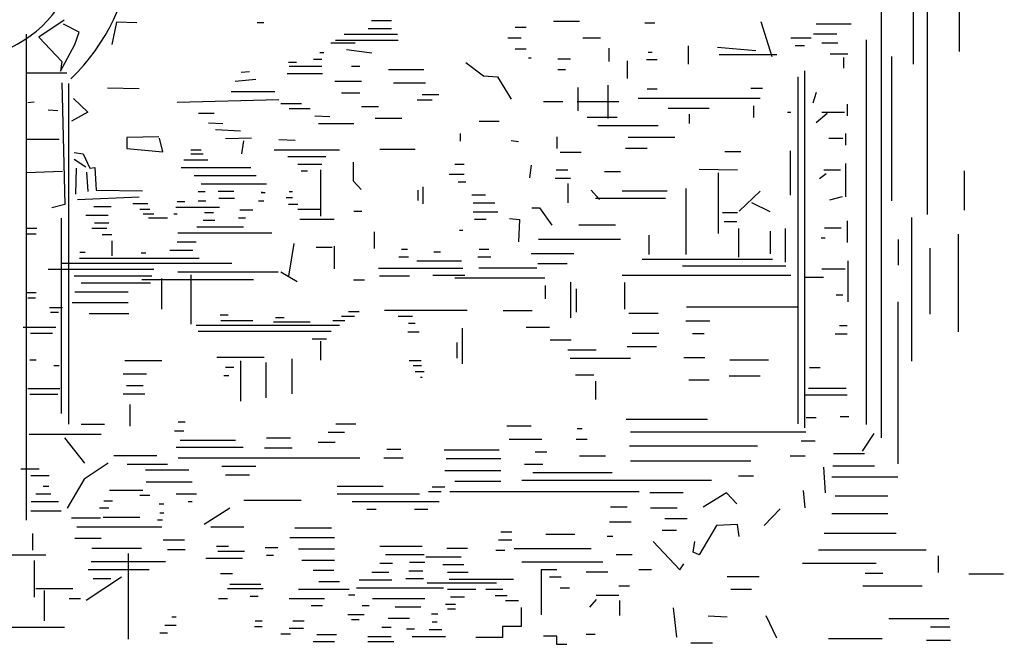
# Model space of a CAD drawing. Units: inches. Extents: x -0.81 to 0.81, y -0.81 to 0.81.
# Drawn here: x -0.14 to 0.18, y -0.22 to -0.02 of the extents above; entities that cross this region are included whole.
import ezdxf

# ---------------------------------------------------------------- set-up
doc = ezdxf.new("R2010")
doc.units = ezdxf.units.IN
doc.header["$LTSCALE"] = 0.5
doc.header["$MEASUREMENT"] = 0

msp = doc.modelspace()

# ---------------------------------------------------------------- linework, layer by layer
for p, q in [((0.1482174085972972, 0.05393405072459778), (0.1482174085972972, -0.03717317920298768)), ((0.1527775323371507, 0.05393405072459778), (0.1527775323371507, -0.08541640021098118)), ((0.1380020960209265, 0.03597685299370212), (0.1380020960209265, -0.1571532458057199)), ((0.162970748450995, 0.006781754121918837), (0.162970748450995, -0.03315291129987941)), ((-0.1242160531623888, -0.02312754239706472), (-0.1323778962686788, -0.02856421388819363)), ((-0.119402663464534, -0.02689139141625496), (-0.1244253315004187, -0.02438215873679539)), ((-0.1074738183249337, -0.02375485056693094), (-0.1089387626655309, -0.03086434247309988)), ((-0.1009862019228578, -0.02396395466148249), (-0.1074738183249337, -0.02375485056693094)), ((-0.06017700249375935, -0.02396395466148249), (-0.06226978184844256, -0.02396395466148249)), ((-0.01915852070104762, -0.02333664649161804), (-0.02564613710312358, -0.02333664649161804)), ((0.04116114261067239, -0.02353046784544155), (0.03284562261296031, -0.02353046784544155)), ((0.06530296707062178, -0.02406650329160342), (0.06208405714263066, -0.02406650329160342)), ((0.09936976649228058, -0.02353046784544155), (0.1028569215980042, -0.03478721838552445)), ((0.1283399598698125, -0.02433452101468347), (0.1170737751218383, -0.02433452101468347)), ((-0.136433742422831, -0.0275930790191623), (-0.136433742422831, -0.1836301580569319)), ((-0.1208676078051347, -0.03086434247309988), (-0.119402663464534, -0.02689139141625496)), ((-0.01727501968439427, -0.02772780368067274), (-0.03443581119790551, -0.02772780368067274)), ((-0.01915852070104762, -0.02584587917107761), (-0.02669252879325512, -0.02584587917107761)), ((0.02399362031098207, -0.02540659190700723), (0.02050646923085253, -0.02540659190700723)), ((0.1237798361299625, -0.02755073574854983), (0.1162690476398396, -0.02755073574854983)), ((-0.1323778962686788, -0.02856421388819363), (-0.1250531665144976, -0.0363010139642288)), ((-0.1254717231905502, -0.03943755481355282), (-0.1208676078051347, -0.03086434247309988)), ((-0.03087808750262155, -0.03044613839778876), (-0.03862136990726839, -0.03044613839778876)), ((-0.0170657413463644, -0.02960972819026786), (-0.03715642556666765, -0.02960972819026786)), ((0.02238416534698473, -0.02889082436395363), (0.01809228678485653, -0.02889082436395363)), ((0.04786720361879659, -0.02889082436395363), (0.04223411124480947, -0.02889082436395363)), ((0.07603266951432985, -0.03130298592857805), (0.07603266951432985, -0.03719937995014888)), ((0.1154643201578409, -0.02889082436395363), (0.1090264962762646, -0.02889082436395363)), ((0.1133183788639798, -0.03130298592857805), (0.1103677100881271, -0.03130298592857805)), ((0.1240480772820973, -0.03049893275933613), (0.1189514712379705, -0.03049893275933613)), ((0.1331737311289345, -0.02940066111985118), (0.1331737311289345, -0.1528649601795316)), ((-0.04092342759997791, -0.03358267924711278), (-0.04217909762814287, -0.03358267924711278)), ((-0.0255597278176154, -0.03363941873607779), (-0.03364416285723593, -0.03256239689396523)), ((0.02399362031098207, -0.0323750568209018), (0.02050646923085253, -0.0323750568209018)), ((0.05054963124251799, -0.03210703909781998), (0.05054963124251799, -0.03639532472401008)), ((0.06449823958862666, -0.03344712977012065), (0.06315702980235471, -0.03344712977012065)), ((0.09776031152828679, -0.03291109226706368), (0.08542115814617546, -0.03183902137473993)), ((0.1044663765620015, -0.03425118293936258), (0.08595764045044518, -0.03425118293936258)), ((0.127266987210092, -0.03398316521628253), (0.1216338948361013, -0.03398316521628253)), ((0.1412431024114476, -0.03476101763836326), (0.1412431024114476, -0.0811281125278942)), ((-0.1250531665144976, -0.0363010139642288), (-0.1254717231905502, -0.03943755481355282)), ((-0.0497131016947634, -0.03671922009643858), (-0.05222443772549923, -0.03671922009643858)), ((-0.04155126261406039, -0.03567370579436435), (-0.04427187698282609, -0.03567370579436435)), ((0.004680160743021133, -0.03666334244709013), (0.01031325311700826, -0.04095163013017711)), ((0.0256030752749794, -0.03532325383168633), (0.02479834779298073, -0.03532325383168633)), ((0.03821047383481613, -0.03559127155476816), (0.03418683642482279, -0.03559127155476816)), ((0.05645096476864353, -0.03612730700092825), (0.05645096476864353, -0.04175568329941903)), ((0.06610769455262044, -0.03585928927784821), (0.06262054347249091, -0.03585928927784821)), ((0.1259257774238201, -0.03505523610860628), (0.1259257774238201, -0.03853946856555268)), ((-0.1233789438358706, -0.04006486298341905), (-0.1361448983019926, -0.04006486298341905)), ((-0.06478111385359142, -0.03964665685120927), (-0.06750172822235356, -0.03985575888886572)), ((-0.04134198427603053, -0.04027396502107372), (-0.05264299440155185, -0.04027396502107372)), ((-0.04155126261406039, -0.0379738343792706), (-0.05201515938747292, -0.0379738343792706)), ((-0.0293324663164185, -0.03794750610452979), (-0.0320272766544285, -0.03794750610452979)), ((-0.008851891645178966, -0.03902453000353745), (-0.02017010311600131, -0.03902453000353745)), ((0.01031325311700826, -0.04095163013017711), (0.01487337685686185, -0.04121964785325716)), ((0.03660101887081879, -0.03907550401171456), (0.03418683642482279, -0.03907550401171456)), ((0.1133183788639798, -0.03934352173479461), (0.1133183788639798, -0.1539526593711891)), ((-0.1250531665144976, -0.04320140383274307), (-0.1240067748243625, -0.0823036082882318)), ((-0.122853930436996, -0.04342292746814636), (-0.122853930436996, -0.1527242622906897)), ((-0.0626883344989082, -0.04215588953066884), (-0.06938522923901047, -0.04278319770053507)), ((-0.02879350424881721, -0.04279410747938073), (-0.03741690135603903, -0.04279410747938073)), ((-0.008312929577574124, -0.04333261737198768), (-0.01855321691319745, -0.04333261737198768)), ((0.01487337685686185, -0.04121964785325716), (0.01916525541899006, -0.04845613049023179)), ((0.05028138606478905, -0.04389982714096163), (0.05028138606478905, -0.05462054223488444)), ((0.1111724375701222, -0.04121964785325716), (0.1111724375701222, -0.1526125686988884)), ((-0.100149088570749, -0.04508332628544132), (-0.1104037110317222, -0.04487422424778487)), ((-0.05661927477289197, -0.04612884058751554), (-0.07064089926717187, -0.04612884058751554)), ((-0.0293324663164185, -0.04656368495522223), (-0.03526105308563388, -0.04656368495522223)), ((-0.004001233036756702, -0.04710219484783096), (-0.009390857738367231, -0.04710219484783096)), ((0.04062465628081213, -0.04470388031020534), (0.04062465628081213, -0.05220838067026001)), ((0.06610769455262044, -0.04523991575636543), (0.06288878462462932, -0.04523991575636543)), ((0.09990625282214438, -0.04497189803328538), (0.09615085656428946, -0.04497189803328538)), ((0.1171012779514946, -0.04628578795842486), (0.1160283093173611, -0.04977002041537126)), ((-0.1359356199639628, -0.04947448347449601), (-0.1338428406092831, -0.04926538143683956)), ((-0.1212861644811873, -0.04821986713476534), (-0.1166820490957718, -0.05261102432382003)), ((-0.05536360877031399, -0.04863807326697511), (-0.08801096911871298, -0.04947448347449601)), ((-0.0480388790161328, -0.04989268960670401), (-0.05473577375623506, -0.04989268960670401)), ((-0.006157081307165413, -0.04871772863944734), (-0.01100774394117465, -0.04871772863944734)), ((0.03579629138882012, -0.04926018365947549), (0.02962671268496919, -0.04926018365947549)), ((0.05376854117051266, -0.04926018365947549), (0.04035641512867372, -0.04926018365947549)), ((0.09910152534014571, -0.04818811276715174), (0.05993811584877307, -0.04818811276715174)), ((0.127026252913204, -0.05003803813845309), (0.127026252913204, -0.05379028831847954)), ((-0.126308832517072, -0.05219281819161203), (-0.1294480035618903, -0.05198371615395558)), ((-0.1166820490957718, -0.05261102432382003), (-0.1219139954696793, -0.05553846313548938)), ((-0.07608212397911274, -0.05302923045602981), (-0.0811047960405844, -0.05302923045602981)), ((-0.04531826464737065, -0.05156551002174758), (-0.05201515938747292, -0.05156551002174758)), ((-0.02340387954720313, -0.05087177232367424), (-0.02879350424881721, -0.05087177232367424)), ((0.08273873052245051, -0.05140432750101809), (0.06959484965834406, -0.05140432750101809)), ((0.07630091066646827, -0.05328045156258376), (0.07630091066646827, -0.05622864857336829)), ((0.09695558404628812, -0.05060027433177439), (0.09695558404628812, -0.05435252451180261)), ((0.1090264962762646, -0.05274441611642189), (0.1079535276421311, -0.05274441611642189)), ((0.1171012779514946, -0.05593443216002392), (0.1205884290316241, -0.05298623514923761)), ((0.1262215214056113, -0.05271821742615757), (0.1189789740676304, -0.05271821742615757)), ((-0.07336151363593757, -0.05637487334301028), (-0.07796562499576254, -0.05616577130535383)), ((-0.03903992658332101, -0.05407474270120716), (-0.04385332030676992, -0.05386564066355071)), ((-0.03129664417867417, -0.05637487334301028), (-0.04259765430419549, -0.05637487334301028)), ((-0.01585840657518389, -0.05464134979951574), (-0.02448180368240926, -0.05464134979951574)), ((0.01538810889933018, -0.05565431165814694), (0.008900492497257773, -0.05565431165814694)), ((0.05323205484064886, -0.05435252451180261), (0.04357532505666839, -0.05435252451180261)), ((-0.06771100656037987, -0.0586750039848134), (-0.0756635713286471, -0.0582567978526054)), ((0.002831432771237985, -0.05941816067733718), (0.002831432771237985, -0.06192739335679676)), ((0.06637593973034939, -0.05703270379950709), (0.04706247613679793, -0.05703270379950709)), ((0.1264897665833402, -0.05941866461697032), (0.1264897665833402, -0.06317091479699855)), ((-0.1258902798666064, -0.06139333870192942), (-0.1363541766400189, -0.06139333870192942)), ((-0.0938707505067029, -0.06055692643751165), (-0.1041253729676761, -0.06076603053206497)), ((-0.1041253729676761, -0.06076603053206497), (-0.1041253729676761, -0.0643207754567019)), ((-0.09261508450413203, -0.06536628975877434), (-0.0936614721686766, -0.06097513256972142)), ((-0.06415328286509947, -0.06097513256972142), (-0.07252440028382523, -0.06118423460737787)), ((-0.0666646188958353, -0.06181154277724232), (-0.06729244988432725, -0.06599359792864057)), ((-0.05011589013548701, -0.06171828926224343), (-0.05534784053498498, -0.06150918722458698)), ((0.02157943786498606, -0.06212504259493912), (0.01916525541899006, -0.06185702487185907)), ((0.03391859527268792, -0.06051693625645527), (0.03391859527268792, -0.06426918643648172)), ((0.07174078692661112, -0.06078495397953532), (0.05671920592077839, -0.06078495397953532)), ((0.1256850391013415, -0.06102677095545594), (0.1211249153614844, -0.06102677095545594)), ((-0.121076886143161, -0.0655753917964308), (-0.118146993436369, -0.06599359792864057)), ((-0.118146993436369, -0.06599359792864057), (-0.1160542140816858, -0.07059385715535171)), ((-0.1041253729676761, -0.0643207754567019), (-0.09261508450413203, -0.06536628975877434)), ((-0.08025191445314306, -0.06485483011156745), (-0.08360036383599123, -0.06485483011156745)), ((-0.07962407943906413, -0.06610944645129813), (-0.08360036383599123, -0.06610944645129813)), ((-0.03588498730317724, -0.06485483011156745), (-0.05681278487558927, -0.06485483011156745)), ((-0.01160874839909809, -0.06464572807391278), (-0.02290975449902888, -0.06464572807391278)), ((0.04169762491494566, -0.0656092750518873), (0.03499156390682145, -0.0656092750518873)), ((0.06288878462462932, -0.06426918643648172), (0.05591447843877972, -0.06426918643648172)), ((0.09293194663629833, -0.06534125732880547), (0.08783534059217146, -0.06534125732880547)), ((0.1087582551241297, -0.06507323960572542), (0.1087582551241297, -0.07927818715659463)), ((-0.121076886143161, -0.06766641834368237), (-0.1173098841098508, -0.07017565102314194)), ((-0.0781591350984634, -0.06799137096089325), (-0.08590242152870076, -0.06799137096089325)), ((-0.04027982435056998, -0.0669458587157159), (-0.05241794782819653, -0.0669458587157159)), ((-0.04153549437873139, -0.0694550893382786), (-0.04927877678337822, -0.0694550893382786)), ((-0.0314901502557845, -0.0686186791307577), (-0.0314901502557845, -0.07468265879175107)), ((0.004087098773808862, -0.0694550893382786), (0.001157210092610939, -0.0694550893382786)), ((0.1264897665833402, -0.06906730881856937), (0.1264897665833402, -0.0797880239124904)), ((-0.1248438881764713, -0.07163937145742416), (-0.1363541766400189, -0.07205757553273706)), ((-0.1204490511290786, -0.07059385715535171), (-0.1206583294671049, -0.07895796540125133)), ((-0.1171006057718245, -0.07184847349508061), (-0.1166820490957718, -0.07812155519373043)), ((-0.1160542140816858, -0.07059385715535171), (-0.1143799914030623, -0.07038475511769526)), ((-0.1143799914030623, -0.07038475511769526), (-0.1139614347270062, -0.07770334906152065)), ((-0.0643467889422098, -0.07050060364035282), (-0.08673953085521902, -0.07050060364035282)), ((-0.04613960976414688, -0.07154611794242705), (-0.0482323891188301, -0.07154611794242705)), ((-0.04195405105478756, -0.07112791181021727), (-0.04195405105478756, -0.08597420379242315)), ((0.004087098773808862, -0.07259163018760262), (-0.0007262909240424165, -0.07259163018760262)), ((0.0256030752749794, -0.06962954295499557), (0.0250665889451156, -0.07364981291500072)), ((0.03740574635281746, -0.0712376513503763), (0.03365035009495898, -0.0712376513503763)), ((0.05430502347478239, -0.07177368679653817), (0.04920841743065552, -0.07177368679653817)), ((0.09185897800216125, -0.0712376513503763), (0.07951982059445939, -0.07096963362729625)), ((0.08568939929831032, -0.07204170451961822), (0.08568939929831032, -0.09160701064589638)), ((0.1181742465856317, -0.07389162989091957), (0.1203201878794893, -0.07228352355243572)), ((0.1248803116193429, -0.0712114506032151), (0.1195154603974906, -0.0712114506032151)), ((0.1645802034149924, -0.07147947038319202), (0.1645802034149924, -0.0840763095386805)), ((-0.0626725662635792, -0.0730098363198124), (-0.08255397214585258, -0.0730098363198124)), ((-0.05932412090632511, -0.07572817103692842), (-0.08025191445314306, -0.07572817103692842)), ((-0.0314901502557845, -0.07468265879175107), (-0.02897881825063564, -0.07740099350886709)), ((0.004714933787894893, -0.07510086286706397), (0.002203597757159059, -0.07510086286706397)), ((0.03821047383481613, -0.07391783063808077), (0.03338210894282412, -0.07391783063808077)), ((0.03740574635281746, -0.0755259369765664), (0.03740574635281746, -0.08169034872121728)), ((-0.1139614347270062, -0.07770334906152065), (-0.09910270090620443, -0.0779124510991771)), ((-0.07899624845057218, -0.07823740371638799), (-0.0812983061432817, -0.07823740371638799)), ((-0.06978801767973408, -0.07802830167873154), (-0.07481068974120575, -0.07802830167873154)), ((-0.06057978690889598, -0.07844650575404444), (-0.06099834358495215, -0.07844650575404444)), ((-0.06099834358495215, -0.07844650575404444), (-0.05974267758237772, -0.07844650575404444)), ((-0.05095300348759579, -0.07823740371638799), (-0.05199939115214391, -0.07823740371638799)), ((-0.01077163504699286, -0.07761009554652354), (-0.01077163504699286, -0.08095573843350401)), ((-0.009097412368362257, -0.07656458124444931), (-0.009097412368362257, -0.08200125273557823)), ((0.04491653484294034, -0.077670080818109), (0.04759896246665818, -0.08061827782889353)), ((0.06932660448061512, -0.07793809854118905), (0.05484150980464619, -0.07793809854118905)), ((0.07522794203233119, -0.07713404537194712), (0.07522794203233119, -0.09830745783671091)), ((0.09910152534014571, -0.07793809854118905), (0.09239546030643453, -0.08437052800892175)), ((-0.1200304944530259, -0.08063078581629313), (-0.100149088570749, -0.07979437560877223)), ((-0.09741270596665785, -0.08200125273557823), (-0.1022260996901032, -0.08200125273557823)), ((-0.08548386485264814, -0.08137394456571201), (-0.08799520088338397, -0.08137394456571201)), ((-0.07878697011254587, -0.08116484252805556), (-0.0812983061432817, -0.08116484252805556)), ((-0.06957873934170777, -0.08032843026363956), (-0.07460141140317944, -0.08032843026363956)), ((-0.06016123023284337, -0.08116484252805556), (-0.06183545693706094, -0.08116484252805556)), ((-0.05095300348759579, -0.08011932822598311), (-0.05304578284227546, -0.08011932822598311)), ((0.01099327185193744, -0.07928291801846221), (0.006598434804548248, -0.07928291801846221)), ((0.01392316455873299, -0.08179215069792178), (0.007016991480604418, -0.08179215069792178)), ((0.06879012217634539, -0.08035026010581348), (0.04625774865479926, -0.08035026010581348)), ((0.1023204352681404, -0.08463854573200358), (0.09641910174201485, -0.08169034872121728)), ((0.1254167939236162, -0.0797880239124904), (0.1213931565136228, -0.08086009480481415)), ((-0.1240067748243625, -0.0823036082882318), (-0.1281923375593159, -0.08334912259030602)), ((-0.1091322727682282, -0.08304676703765068), (-0.1147827758181954, -0.08304676703765068)), ((-0.0967848749781659, -0.08388317724517158), (-0.09992404199739369, -0.08388317724517158)), ((-0.07439213306515313, -0.08325586907530713), (-0.08841375353384606, -0.08325586907530713)), ((-0.07627563408181004, -0.08492868949034893), (-0.07920552678859849, -0.08492868949034893)), ((-0.06371895795371785, -0.08409227928282803), (-0.06790451666307717, -0.08409227928282803)), ((-0.04927877678337822, -0.08221035477323291), (-0.05220866949017022, -0.08221035477323291)), ((-0.04195405105478756, -0.08388317724517158), (-0.04927877678337822, -0.08388317724517158)), ((-0.02876953991260933, -0.0845104854150378), (-0.03128087594334517, -0.0845104854150378)), ((0.01496955222327756, -0.08471958745269248), (0.007016991480604418, -0.08471958745269248)), ((0.02587131642711427, -0.0832984550597029), (0.02828549887311027, -0.0832984550597029)), ((0.02828549887311027, -0.0832984550597029), (0.03230914030869059, -0.0889268313581919)), ((0.09185897800216125, -0.08490656345508363), (0.0870306131101728, -0.08490656345508363)), ((-0.1252466766171949, -0.0866015119622876), (-0.1252466766171949, -0.1493323227780916)), ((-0.1101786644583669, -0.0857651017547667), (-0.1172941118489312, -0.0857651017547667)), ((-0.1099693861203406, -0.08827433443422628), (-0.1145735015057596, -0.08827433443422628)), ((-0.09783126264271402, -0.0853468956225587), (-0.09887765433284557, -0.0853468956225587)), ((-0.0955292049500045, -0.0853468956225587), (-0.09783126264271402, -0.0853468956225587)), ((-0.09113436790261176, -0.0866015119622876), (-0.09720342762862799, -0.0866015119622876)), ((-0.08799520088338397, -0.0853468956225587), (-0.08904158854792854, -0.0853468956225587)), ((-0.07585707740575387, -0.0874379221698085), (-0.07962407943906413, -0.0874379221698085)), ((-0.06602101564642737, -0.0866015119622876), (-0.06832307333913334, -0.0866015119622876)), ((-0.03755921400739481, -0.08701971809449738), (-0.04865094579488627, -0.08701971809449738)), ((0.0112025501899673, -0.08701971809449738), (0.007435548156657035, -0.08701971809449738)), ((0.01862876908912625, -0.08678268957354618), (0.02184767901712092, -0.08705070729662623)), ((0.02184767901712092, -0.08705070729662623), (0.02157943786498606, -0.09428718993360086)), ((0.09159073282443586, -0.08785476046586993), (0.08756709541444252, -0.08785476046586993)), ((0.1270041524250836, -0.08746859460988432), (0.1270041524250836, -0.094437061580674)), ((0.147658825804907, -0.08639652371756057), (0.147658825804907, -0.1324956008840097)), ((-0.1329899590218417, -0.08994715484926807), (-0.1363384084046899, -0.08994715484926807)), ((-0.1105972171088325, -0.08994715484926807), (-0.1154106108322779, -0.08994715484926807)), ((-0.05764989822769451, -0.0914108732266552), (-0.08778592254535766, -0.0914108732266552)), ((-0.06664884663491577, -0.08952895077395695), (-0.08171686281933432, -0.08952895077395695)), ((-0.02479325954127631, -0.0909926691513423), (-0.02479325954127631, -0.09642933858557434)), ((0.003668546123346772, -0.0905744630191343), (0.002622154433211676, -0.0905744630191343)), ((0.05269556851078505, -0.0889268313581919), (0.040892897432947, -0.0889268313581919)), ((0.09212721915429967, -0.08999890225051566), (0.09212721915429967, -0.09911151100595283)), ((0.1023204352681404, -0.09080295747665446), (0.1023204352681404, -0.09803944011362908)), ((0.1071488001601324, -0.08999890225051566), (0.1071488001601324, -0.1007196194013336)), ((0.1251264563089514, -0.08988075617450697), (0.1197616050870991, -0.08988075617450697)), ((-0.1331992373598681, -0.0918290793588632), (-0.1361291300666636, -0.0918290793588632)), ((-0.1089229944302019, -0.09203818139651965), (-0.1120621654750238, -0.09203818139651965)), ((-0.1089229944302019, -0.09392010590611477), (-0.1089229944302019, -0.09872946922737746)), ((-0.08192613713177366, -0.09433831203832277), (-0.08799520088338397, -0.09433831203832277)), ((-0.05053444681153962, -0.09475651817053254), (-0.05220866949017022, -0.1052116529636837)), ((0.05430502347478239, -0.09348313676435893), (0.02801725772097186, -0.09348313676435893)), ((0.06342527095448958, -0.09214304609205826), (0.06342527095448958, -0.09830745783671091)), ((0.1200298502648245, -0.09309697090837332), (0.1186886364529656, -0.09309697090837332)), ((0.1433890437053051, -0.09345693601719773), (0.1433890437053051, -0.101765491603393)), ((0.1626804068107397, -0.09175688229296952), (0.1626804068107397, -0.1231149744054925)), ((-0.1175033901869611, -0.09768395492530502), (-0.1191776128655846, -0.09768395492530502)), ((-0.09804054098074033, -0.09789305696295969), (-0.09950548532133752, -0.09789305696295969)), ((-0.08297252882190875, -0.09705664675543879), (-0.0902972585760935, -0.09705664675543879)), ((-0.03818704499588677, -0.09601113451026144), (-0.04341899539538474, -0.09601113451026144)), ((-0.03755921400739481, -0.09559292837805344), (-0.03755921400739481, -0.1029115223218788)), ((-0.01407303736159804, -0.09673581615874305), (-0.01599500288899236, -0.09673581615874305)), ((-0.0035022048201796, -0.09753596533849596), (-0.005584340515376596, -0.09753596533849596)), ((0.01203370969473028, -0.09673581615874305), (0.008990589223042633, -0.09673581615874305)), ((0.153560163356623, -0.09631318564223967), (0.153560163356623, -0.1174865981070035)), ((-0.08087974946722909, -0.09956587943489836), (-0.1193868912036145, -0.09956587943489836)), ((-0.01375270910276782, -0.09913626575489864), (-0.01679582554886494, -0.09913626575489864)), ((0.003224684589675064, -0.1004165048538841), (-0.0110299168899104, -0.1004165048538841)), ((0.01267436621239426, -0.09913626575489864), (0.008510098847590797, -0.09913626575489864)), ((0.03928344246894966, -0.09803944011362908), (0.0256030752749794, -0.09803944011362908)), ((0.1031251627501391, -0.09991556417519476), (0.06127932966063199, -0.09991556417519476)), ((0.127272397602809, -0.100333453545348), (0.127272397602809, -0.1134663302038934)), ((-0.0955292049500045, -0.1031206264164322), (-0.1294322353265613, -0.1031206264164322)), ((-0.07041585269381656, -0.101238701906837), (-0.1252466766171949, -0.101238701906837)), ((-0.05555711484742432, -0.1039570366239531), (-0.08778592254535766, -0.1039570366239531)), ((-0.04948805512140453, -0.1070935774732789), (-0.05472000552090606, -0.1039570366239531)), ((0.003705174965126901, -0.1028169544500415), (-0.02336255284210154, -0.1028169544500415)), ((0.02740945806743156, -0.1026569237913311), (0.008830427106421013, -0.1026569237913311)), ((0.0371375052006826, -0.1012556548474954), (0.02774901656883699, -0.1012556548474954)), ((0.1074170413122673, -0.1020597080167374), (0.07415496937260713, -0.1020597080167374)), ((0.1264676701208103, -0.1030136328330524), (0.1189568776051004, -0.1030136328330524)), ((-0.09615703996408342, -0.1052116529636837), (-0.121061117907832, -0.1052116529636837)), ((-0.06350967961568799, -0.1064662693034126), (-0.09929621100890174, -0.1064662693034126)), ((-0.09301786891926511, -0.1060480631712046), (-0.09301786891926511, -0.1158758897944914)), ((-0.08360036383599123, -0.104793446831474), (-0.08360036383599123, -0.1206852531157541)), ((-0.02784714444014469, -0.1064976431451825), (-0.03137075528728417, -0.1064976431451825)), ((-0.01343238084393761, -0.1052174040461971), (-0.02304222458327132, -0.1052174040461971)), ((0.004345831482790885, -0.1050573733874884), (-0.005904668774206812, -0.1050573733874884)), ((0.02997208413807684, -0.1058575225672413), (0.001142552920072148, -0.1058575225672413)), ((0.03821047383481613, -0.1071520488690663), (0.03821047383481613, -0.118676817132231)), ((0.1090264962762646, -0.1050079050275237), (0.05484150980464619, -0.1050079050275237)), ((0.05563519106817694, -0.1073175467585781), (0.05563519106817694, -0.1158941180109565)), ((0.1194933639349642, -0.1056938121207569), (0.1135920263832482, -0.1056938121207569)), ((-0.1036910480562909, -0.1104392203602593), (-0.1208518395698022, -0.1104392203602593)), ((-0.09657559664013604, -0.10751178154859), (-0.1187590602151225, -0.10751178154859)), ((0.03016319901482944, -0.10822411976139), (0.03016319901482944, -0.1125124053875783)), ((0.04008816995094833, -0.1092961906537138), (0.04008816995094833, -0.1168006930706653)), ((-0.1331992373598681, -0.1106483223979158), (-0.1365476867427162, -0.1106483223979158)), ((-0.1334085156978979, -0.1123211448698545), (-0.1359198517286337, -0.1123211448698545)), ((0.1256629426388116, -0.1113221884192477), (0.123517001344954, -0.1113221884192477)), ((0.1433669472427788, -0.1134663302038934), (0.1433669472427788, -0.1654618013919151)), ((-0.1248281199411423, -0.1154576857191785), (-0.1290136786505052, -0.1154576857191785)), ((-0.1260837859437132, -0.1169214040965638), (-0.1285951219744526, -0.1169214040965638)), ((-0.1036910480562909, -0.1137848632472398), (-0.121688948896324, -0.1137848632472398)), ((-0.02960664923912759, -0.1167123020589074), (-0.03295509862197576, -0.1167123020589074)), ((0.00513349046394751, -0.1162940959266994), (-0.02144481015842814, -0.1162940959266994)), ((0.02596798291548552, -0.1164195007903306), (0.01667846743498202, -0.1164195007903306)), ((0.1111724375701222, -0.1151925846752846), (0.0754961831844696, -0.1151925846752846)), ((-0.1034817697182646, -0.1173396102287736), (-0.1162477241843867, -0.1173396102287736)), ((-0.07167151869639099, -0.1177578143040847), (-0.07418285472712682, -0.1177578143040847)), ((-0.06371895795371785, -0.1196397388136798), (-0.07397357638910051, -0.1196397388136798)), ((-0.04530249641204165, -0.1200579449458896), (-0.05702206321361558, -0.1200579449458896)), ((-0.05367361383076741, -0.1185942265685025), (-0.0563942281995331, -0.1185942265685025)), ((-0.03421076462454664, -0.1196397388136798), (-0.03797776665786046, -0.1196397388136798)), ((-0.03107159760531886, -0.1181760204362945), (-0.03525715631468529, -0.1181760204362945)), ((-0.01244585772561635, -0.1181760204362945), (-0.0170499731110354, -0.1181760204362945)), ((0.06636488948629093, -0.1172342086832572), (0.05697640488003586, -0.1172342086832572)), ((0.08300697570017945, -0.1197488880245547), (0.07522794203233119, -0.1197488880245547)), ((-0.1269208992958255, -0.1217307653609314), (-0.1373847960692345, -0.1217307653609314)), ((-0.03588498730317724, -0.121103457191067), (-0.08192613713177366, -0.121103457191067)), ((-0.03860560167193938, -0.1229853817006603), (-0.0812983061432817, -0.1229853817006603)), ((-0.01035307837093669, -0.1231944857952136), (-0.01391080206622064, -0.1231944857952136)), ((-0.01160874839909809, -0.1204761490212007), (-0.01370152775378131, -0.1204761490212007)), ((0.003459267785320463, -0.121939869455483), (0.003459267785320463, -0.1334405185507084)), ((0.03149336258263347, -0.1217905120325273), (0.02398257409251059, -0.1217905120325273)), ((0.1270041524250836, -0.1212388503439268), (0.1245899699790911, -0.1212388503439268)), ((-0.1279672869603701, -0.1236126898705265), (-0.135082738376525, -0.1236126898705265)), ((-0.04007055003813065, -0.1254946143801199), (-0.04467466139795917, -0.1254946143801199)), ((-0.04195405105478756, -0.1261219225499861), (-0.04195405105478756, -0.1321859022109795)), ((0.03846766876848307, -0.1258107799356356), (0.03176160776035886, -0.1258107799356356)), ((0.06663313466401632, -0.1236666381509899), (0.05804937351416939, -0.1236666381509899)), ((0.08112927555845673, -0.1237691579845599), (0.0773738793006018, -0.1237691579845599)), ((0.1270041524250836, -0.1239190275747344), (0.1232487601928156, -0.1239190275747344)), ((0.001785041081102889, -0.1265401286821941), (0.001785041081102889, -0.1315585940411133)), ((0.0465149435884662, -0.129026994669502), (0.03739470013434953, -0.129026994669502)), ((0.06582840718201766, -0.1279549237771782), (0.05643991855017561, -0.1279549237771782)), ((-0.1331992373598681, -0.1321859022109795), (-0.1352920167145513, -0.1321859022109795)), ((-0.09293616554825945, -0.1324021622483311), (-0.1047933390866831, -0.1324021622483311)), ((-0.06011945266168084, -0.1313547000653053), (-0.07521039860571932, -0.1313547000653053)), ((-0.06766492563370008, -0.1324317219074178), (-0.06766492563370008, -0.1453559881265623)), ((-0.05116227780003157, -0.1317676960787697), (-0.05116227780003157, -0.1430592410794418)), ((-0.009725243356854207, -0.1323950042486342), (-0.013492249415755, -0.1323950042486342)), ((0.05751288718430914, -0.1317071739572064), (0.0381994276163482, -0.1317071739572064)), ((0.08138647049212366, -0.1314391562341264), (0.07468040948399945, -0.1314391562341264)), ((0.1017729027198087, -0.1322432094033683), (0.08943374933769732, -0.1322432094033683)), ((-0.1258745076056869, -0.1340678246636777), (-0.1275487343099044, -0.1340678246636777)), ((-0.06982077390410879, -0.1345857655916429), (-0.07251558826770932, -0.1345857655916429)), ((-0.05958049059407955, -0.1329702318000265), (-0.05958049059407955, -0.1442789642275528)), ((-0.009515965018827899, -0.1340678246636777), (-0.01223657938759004, -0.1340678246636777)), ((0.1184203953008272, -0.1346397447255541), (0.1149332401951071, -0.1346397447255541)), ((-0.09778682818226514, -0.1367102516736782), (-0.1053323011542844, -0.1367102516736782)), ((-0.07143766010691621, -0.1372783212253719), (-0.07305455033531061, -0.1372783212253719)), ((-0.00867885569230964, -0.1359497491732711), (-0.01160874839909809, -0.1359497491732711)), ((-0.009306690706388565, -0.1378316736828662), (-0.009934521694880516, -0.1378316736828662)), ((0.04571021610646753, -0.1370675325326154), (0.03980888258034554, -0.1370675325326154)), ((0.04624670243632778, -0.1389436565941811), (0.04624670243632778, -0.1448400506157519)), ((0.08272768430398258, -0.138675638871101), (0.07628986444799679, -0.138675638871101)), ((0.09909047912167779, -0.1373355502556972), (0.08916550415997193, -0.1373355502556972)), ((-0.1256652292676605, -0.1413864206644), (-0.1359198517286337, -0.1413864206644)), ((-0.09886475231747127, -0.1404798291495197), (-0.1042543770190818, -0.1404798291495197)), ((0.1267359112729487, -0.1413401919163668), (0.1146649990429722, -0.1413401919163668)), ((-0.126293064281743, -0.1432683451739951), (-0.1352920167145513, -0.1432683451739951)), ((-0.09832579024986643, -0.1431723847832505), (-0.1053323011542844, -0.1431723847832505)), ((0.1270041524250836, -0.1434843337010125), (0.1135920263832482, -0.1434843337010125)), ((-0.1031764528838792, -0.1464034503095881), (-0.1031764528838792, -0.1534040953686642)), ((0.08219119797412233, -0.1512724800834846), (0.05617167739803719, -0.1512724800834846)), ((0.1170791814889682, -0.1507208163379889), (0.1138602715609736, -0.1507208163379889)), ((0.1275406387549474, -0.1504527986149071), (0.1248582151568129, -0.1504527986149071)), ((-0.1112608879234998, -0.1528655834191603), (-0.118806360895519, -0.1528655834191603)), ((-0.08540731021101777, -0.152084608628245), (-0.08767759392327079, -0.152084608628245)), ((-0.03069339344163069, -0.152765124595847), (-0.03705019830247025, -0.152765124595847)), ((0.02559202905650793, -0.1534166239250272), (0.01781299538865966, -0.1534166239250272)), ((0.04195482387419958, -0.1542206770942709), (0.04034536891020579, -0.1542206770942709)), ((-0.1236570235295318, -0.156096648945498), (-0.1355141970679554, -0.156096648945498)), ((-0.1241959855971331, -0.1571736728445075), (-0.1177284367603164, -0.1652513376887992)), ((-0.116111550557509, -0.156096648945498), (-0.1236570235295318, -0.156096648945498)), ((-0.1123388120587023, -0.156096648945498), (-0.116111550557509, -0.156096648945498)), ((-0.08586136453811477, -0.1550335090976223), (-0.08881273779218901, -0.1550335090976223)), ((-0.06928827290816741, -0.1579824116238946), (-0.08699650840703654, -0.1579824116238946)), ((-0.05158003338371486, -0.1573018956562926), (-0.05929900927701937, -0.1573018956562926)), ((-0.03432585221194273, -0.1554871864093563), (-0.03954751320386052, -0.1554871864093563)), ((0.02907918013663746, -0.1577049095512173), (0.01861772287065833, -0.1577049095512173)), ((0.04356427883819691, -0.1577049095512173), (0.0400771237324804, -0.1577049095512173)), ((0.1138438149497851, -0.1552927479865929), (0.05751288718430914, -0.1552927479865929)), ((0.1355879135749305, -0.1558131571903161), (0.131832517317072, -0.1614415334888069)), ((-0.06679095398119017, -0.1602507961256698), (-0.08835867943950504, -0.1602507961256698)), ((-0.05112597503102734, -0.160477634781536), (-0.05998009479325361, -0.160477634781536)), ((-0.03727722546602052, -0.1586629255345997), (-0.04272591362148503, -0.1586629255345997)), ((-0.01616355836038963, -0.1609313120932701), (-0.02070413383607317, -0.1609313120932701)), ((0.01539342670348276, -0.161158150749138), (-0.002314808795382817, -0.161158150749138)), ((0.09828575163967912, -0.159849051335863), (0.05724464603217072, -0.159849051335863)), ((0.1168109363112393, -0.1582253187549405), (0.1122508165969762, -0.1582253187549405)), ((-0.09448845713679432, -0.1629728599960742), (-0.1083372067018047, -0.1629728599960742)), ((-0.02933122240916219, -0.1636533759636762), (-0.08767759392327079, -0.1636533759636762)), ((-0.01548247284415538, -0.1636533759636762), (-0.02161224651585769, -0.1636533759636762)), ((0.01584748505617029, -0.1638802146195442), (-0.001633723279148569, -0.1638802146195442)), ((0.0306886351006348, -0.1617251774543256), (0.02693324286836685, -0.1617251774543256)), ((0.04946561236432245, -0.1630652660697294), (0.04115009639220091, -0.1630652660697294)), ((0.1135920263832482, -0.1630496398272907), (0.1087636614912597, -0.1630496398272907)), ((0.1326372447990707, -0.1622455866580488), (0.1227122738629554, -0.1622455866580488)), ((-0.132274285637866, -0.1671901641821805), (-0.1382028683814909, -0.1671901641821805)), ((-0.1101534360869607, -0.1652412444978495), (-0.1178724119802652, -0.1704585315258971)), ((-0.09108302553003256, -0.1656949218095836), (-0.1040236624152584, -0.1656949218095836)), ((-0.06270444088378468, -0.1663754377771856), (-0.0736018171947137, -0.1663754377771856)), ((0.02934742531436285, -0.1657454453574339), (0.02344608776265034, -0.1657454453574339)), ((0.09613981034581798, -0.1646733744651119), (0.05751288718430914, -0.1646733744651119)), ((0.1194933639349642, -0.1665338722842389), (0.1200298502648245, -0.1748424278704324)), ((0.1358561587526559, -0.1662658545611571), (0.1224440327108205, -0.1662658545611571)), ((-0.1290405092066642, -0.1693442078664056), (-0.134969095975876, -0.1693442078664056)), ((-0.1178724119802652, -0.1704585315258971), (-0.1233211001357333, -0.179758914359553)), ((-0.084272166342096, -0.1675096310565216), (-0.09812091590710637, -0.1675096310565216)), ((-0.06474769743248743, -0.16909750164759), (-0.07246667332579193, -0.16909750164759)), ((0.01584748505617029, -0.1677364697123878), (-0.002087781631836094, -0.1677364697123878)), ((0.0516115536581836, -0.1684256246451383), (0.02612851538636818, -0.1684256246451383)), ((0.0969609904134181, -0.1694820692950234), (0.09213262552142965, -0.1694820692950234)), ((0.1433669472427788, -0.1697500870181052), (0.1221757875330951, -0.1697500870181052)), ((-0.1292238466438818, -0.1727269180845692), (-0.1310400760290378, -0.1727269180845692)), ((-0.08313702247317778, -0.1713658861493652), (-0.09789388471796912, -0.1713658861493652)), ((-0.02183927770499139, -0.1727269180845692), (-0.03659613994978628, -0.1727269180845692)), ((-0.002087781631836094, -0.1729537567404353), (-0.006174294729241581, -0.1729537567404353)), ((0.01584748505617029, -0.1711390474934991), (0.001090622811382502, -0.1711390474934991)), ((0.08353241178598125, -0.1708377862097628), (0.02264136028065167, -0.1708377862097628)), ((-0.1285015471390594, -0.1752678310833691), (-0.1333522097730722, -0.1752678310833691)), ((-0.09902902858689089, -0.1740879500197714), (-0.1096993777342732, -0.1740879500197714)), ((-0.09675874084904734, -0.1756758185539447), (-0.09993714529225883, -0.1756758185539447)), ((-0.08177484741511876, -0.1752221412422106), (-0.08835867943950504, -0.1752221412422106)), ((-0.01026081185223759, -0.1752221412422106), (-0.03659613994978628, -0.1752221412422106)), ((-0.003222925500754314, -0.1745416273315055), (-0.007309438598163354, -0.1745416273315055)), ((0.06034510700526852, -0.1745416273315055), (-0.000498579410226796, -0.1745416273315055)), ((0.07441216833186459, -0.174858054112871), (0.06368246588815651, -0.174858054112871)), ((0.0883772332891617, -0.1748424278704324), (0.08086644077344829, -0.1793987312197025)), ((0.09159614321715281, -0.1783266603273805), (0.0883772332891617, -0.1748424278704324)), ((0.1135920263832482, -0.1796667489427843), (0.1130555440789749, -0.1740383726442936)), ((0.1401480373147841, -0.1759144987627561), (0.1232487601928156, -0.1759144987627561)), ((-0.1260454422006703, -0.1777173664567488), (-0.1348995619628965, -0.1777173664567488)), ((-0.1099264048978199, -0.179758914359553), (-0.1128777781518977, -0.179758914359553)), ((-0.1087912610288981, -0.1774905278008809), (-0.1115156071194292, -0.1774905278008809)), ((-0.09221816939895433, -0.1783978824243491), (-0.09380737162056008, -0.1783978824243491)), ((-0.08313702247317778, -0.1777173664567488), (-0.08449919350564628, -0.1777173664567488)), ((-0.07110450229332343, -0.179758914359553), (-0.07927753251372849, -0.1849762013876006)), ((-0.04817460177694954, -0.1772636891450148), (-0.06656392681764345, -0.1772636891450148)), ((-0.003904011016988562, -0.1777173664567488), (-0.03182853731055246, -0.1777173664567488)), ((0.05643991855017561, -0.1794143574621412), (0.05107506732831979, -0.1794143574621412)), ((0.07253446819014187, -0.179682375185223), (0.06395070704029493, -0.179682375185223)), ((0.105544751563265, -0.1799347666658644), (0.1004481455191382, -0.1852951252412733)), ((-0.1252677707078576, -0.1806529402939336), (-0.134969095975876, -0.1806529402939336)), ((-0.1126507509883474, -0.1829346534847964), (-0.1219589250776707, -0.1829346534847964)), ((-0.09993714529225883, -0.1827078148289285), (-0.1117426342829759, -0.1827078148289285)), ((-0.09221816939895433, -0.1813467828937263), (-0.09358034043142283, -0.1813467828937263)), ((-0.02410956141724796, -0.1802125916712871), (-0.0270609346713222, -0.1802125916712871)), ((-0.007536469787297051, -0.1802125916712871), (-0.01185001407384334, -0.1802125916712871)), ((0.07575337811813654, -0.1831666076421694), (0.06851083078014852, -0.1831666076421694)), ((0.1401480373147841, -0.1815428750612469), (0.1221757875330951, -0.1815428750612469)), ((-0.09289925491518858, -0.1858835560110688), (-0.1201426956925147, -0.1858835560110688)), ((-0.09267222775164186, -0.1836151694523966), (-0.09426142594765707, -0.1836151694523966)), ((-0.06656392681764345, -0.1858835560110688), (-0.07723427596502574, -0.1858835560110688)), ((-0.03841236933493875, -0.1861103946669349), (-0.05021786235124281, -0.1861103946669349)), ((0.05778113236203453, -0.18423868059139), (0.05080682617618493, -0.18423868059139)), ((0.0851583193355765, -0.1852951252412733), (0.07952522696158937, -0.1946757517197923)), ((0.09186438436929123, -0.1850271075181933), (0.0851583193355765, -0.1852951252412733)), ((0.09240087069915148, -0.1887793576982215), (0.09186438436929123, -0.1850271075181933)), ((-0.1344362729327528, -0.1878688025438535), (-0.1344362729327528, -0.1932539138113132)), ((-0.1124237238248007, -0.1895129724480462), (-0.120823785234343, -0.1895129724480462)), ((-0.03750425665515422, -0.1892861337921783), (-0.05180706457284856, -0.1892861337921783)), ((0.01947994382648233, -0.187471424545242), (0.01584748505617029, -0.187471424545242)), ((0.03968549825232515, -0.188151940512844), (0.03037732013741135, -0.188151940512844)), ((0.05187979481031846, -0.1887949839406602), (0.05000209869418626, -0.1887949839406602)), ((0.072266227038007, -0.1869188598790945), (0.06770610329814986, -0.1869188598790945)), ((0.1427794526642927, -0.1878934688462532), (0.1197105968384768, -0.1878934688462532)), ((-0.09948308693957486, -0.1926887115732896), (-0.115375093053288, -0.1926887115732896)), ((-0.0856343373745645, -0.1899666497597803), (-0.09244519656250105, -0.1899666497597803)), ((-0.07155855662042043, -0.1920081956056876), (-0.07541804657986972, -0.1920081956056876)), ((-0.05566655050670732, -0.1924618729174217), (-0.05975306762970689, -0.1924618729174217)), ((-0.009352699172453072, -0.1920081956056876), (-0.02297441754832619, -0.1920081956056876)), ((0.005177135908787989, -0.1926887115732896), (-0.001406696115601846, -0.1926887115732896)), ((0.01947994382648233, -0.1899666497597803), (0.01516639953993604, -0.1899666497597803)), ((0.0647554345222936, -0.1904030923360409), (0.07333919567214053, -0.1995156990345812)), ((0.07764753084545362, -0.1938716964936535), (0.07818401717531742, -0.1903874640367054)), ((-0.1301245723663449, -0.1948694476029313), (-0.1592285441448098, -0.1948694476029313)), ((-0.1037154149514805, -0.1943309356534257), (-0.1037154149514805, -0.2217949998264359)), ((-0.08540731021101777, -0.1931423888850237), (-0.09108302553003256, -0.1931423888850237)), ((-0.06701798517032742, -0.1958644527554299), (-0.07882347818663149, -0.1958644527554299)), ((-0.06633689965409317, -0.1935960661967577), (-0.0749639882271822, -0.1935960661967577)), ((-0.05702872153917937, -0.1949570981319599), (-0.05929900927701937, -0.1949570981319599)), ((-0.03750425665515422, -0.1929155502291557), (-0.04908271848232459, -0.1929155502291557)), ((-0.008671613656218824, -0.1947302594760938), (-0.02115818816317017, -0.1947302594760938)), ((0.003133879360085245, -0.1954107754436958), (-0.008217555303531299, -0.1954107754436958)), ((0.01720965608863878, -0.1933692275408916), (0.01425828686015507, -0.1933692275408916)), ((0.04490548862446886, -0.1928152518437685), (0.02022717783465566, -0.1928152518437685)), ((0.05804937351416939, -0.194691377962231), (0.05295276747004607, -0.194691377962231)), ((0.07952522696158937, -0.1946757517197923), (0.07764753084545362, -0.1938716964936535)), ((0.1524361824482767, -0.1932538274216622), (0.1178328966967541, -0.1932538274216622)), ((0.156302511884828, -0.194997851421606), (0.156302511884828, -0.200344529578631)), ((-0.1338973108651516, -0.1964849793376509), (-0.1338973108651516, -0.2083322237146827)), ((-0.0917641110462668, -0.1969986460347641), (-0.1156021242424217, -0.1969986460347641)), ((-0.03750425665515422, -0.1965449687230301), (-0.04794757461340282, -0.1965449687230301)), ((-0.01888790445091715, -0.1974523212896031), (-0.02297441754832619, -0.1974523212896031)), ((-0.008444582467081574, -0.1972254826337352), (-0.01343921629545264, -0.1972254826337352)), ((0.004041996065456743, -0.1979059986013372), (-0.002768867148070342, -0.1979059986013372)), ((0.04866088488232378, -0.1971035395268537), (0.02264136028065167, -0.1971035395268537)), ((0.07333919567214053, -0.1995156990345812), (0.07468040948399945, -0.1976395749730155)), ((0.1363416328083069, -0.1975421130478523), (0.1127362906526272, -0.1975421130478523)), ((-0.1058712632218892, -0.2018700906051105), (-0.1171894746927151, -0.2094092455567953)), ((-0.09698577203818459, -0.1994938691924073), (-0.1165102369222062, -0.1994938691924073)), ((-0.07019638558795194, -0.2008549011276095), (-0.07405587554740123, -0.2008549011276095)), ((-0.0377312838187045, -0.1997207078482734), (-0.04431511584309078, -0.1997207078482734)), ((-0.02002304831983892, -0.2004012238158754), (-0.02547173647530343, -0.2004012238158754)), ((-0.009125667983319374, -0.1999475465041414), (-0.01366624345899936, -0.1999475465041414)), ((0.005404167097925239, -0.2004012238158754), (-0.001179664926461044, -0.2004012238158754)), ((0.03390754502862592, -0.1995156990345812), (0.02881093898449905, -0.1995156990345812)), ((0.02881093898449905, -0.1995156990345812), (0.02881093898449905, -0.2139886663654273)), ((0.03524875884048839, -0.2019278605992056), (0.03149336258263347, -0.2019278605992056)), ((0.05027033984632112, -0.20031975426072), (0.04329603366047508, -0.20031975426072)), ((0.06421895221802032, -0.1995156990345812), (0.06019531480802698, -0.1995156990345812)), ((0.09878767828092805, -0.2018303986740406), (0.08859446216708733, -0.2018303986740406)), ((0.1384875700765775, -0.2007583277817186), (0.1328544777025868, -0.2007583277817186)), ((0.1661129708928968, -0.2007900842062291), (0.1772612179358859, -0.2007900842062291)), ((-0.1092453193815857, -0.2024427717186796), (-0.1149210387261874, -0.2024427717186796)), ((-0.06111523866217539, -0.204257478908719), (-0.07110450229332343, -0.204257478908719)), ((-0.03591505443355203, -0.2033501242852509), (-0.04249888645793476, -0.2033501242852509)), ((-0.002541835958929539, -0.2053916721880551), (-0.03046636627808397, -0.2053916721880551)), ((-0.01911493161446742, -0.2028964469735168), (-0.02955824957270892, -0.2028964469735168)), ((-0.0088986408197691, -0.2024427717186796), (-0.01457435613878033, -0.2024427717186796)), ((0.01448531402370179, -0.203803801596985), (-0.007763496950847326, -0.203803801596985)), ((0.01993400217916985, -0.2026696103745458), (-0.0007256065737735184, -0.2026696103745458)), ((0.03793118646420979, -0.205412093056152), (0.03498051768835353, -0.205412093056152)), ((0.05721009036914637, -0.2047785956848269), (0.05372293526342986, -0.2047785956848269)), ((0.1510949686364143, -0.2047785956848269), (0.1320497502205882, -0.2047785956848269)), ((-0.1215011752591195, -0.2056396680809538), (-0.1333583487975467, -0.2056396680809538)), ((-0.1306635344339462, -0.2061781800304576), (-0.1306635344339462, -0.2158713786663675)), ((-0.06043415314594114, -0.205618510843923), (-0.07178558780955768, -0.205618510843923)), ((-0.06202335536755044, -0.2081137360584613), (-0.0645206702689407, -0.2081137360584613)), ((-0.03273665401592751, -0.2058453494997892), (-0.04908271848232459, -0.2058453494997892)), ((-0.03092042463077149, -0.2076600587467272), (-0.03296368117947424, -0.2076600587467272)), ((0.007901481999315507, -0.2058453494997892), (-0.001179664926461044, -0.2058453494997892)), ((0.004269023229007018, -0.2083405726574323), (-0.0002715522466800735, -0.2083405726574323)), ((0.01652857057240453, -0.2058453494997892), (0.01107988241694002, -0.2058453494997892)), ((0.01789074563046356, -0.2078868974025934), (0.01403125567101426, -0.2078868974025934)), ((0.05372293526342986, -0.2077267926956115), (0.04648038792544185, -0.2077267926956115)), ((0.09637349583493204, -0.2058506665771489), (0.08966743482680783, -0.2058506665771489)), ((-0.1190075518235965, -0.2087942499691664), (-0.122640014619499, -0.2087942499691664)), ((-0.07178558780955768, -0.2087942499691664), (-0.07473696106363548, -0.2087942499691664)), ((-0.04068265707277874, -0.2087942499691664), (-0.05203409173639884, -0.2087942499691664)), ((-0.04136374258901654, -0.2110626365278367), (-0.04499620135932503, -0.2110626365278367)), ((-0.0263798491550844, -0.2110626365278367), (-0.02865013689292795, -0.2110626365278367)), ((-0.008444582467081574, -0.2087942499691664), (-0.02524470528616618, -0.2087942499691664)), ((-0.009806757525140597, -0.2115163138395708), (-0.01797978774554565, -0.2115163138395708)), ((0.001317649974929225, -0.2106089592161027), (-0.001860750442695291, -0.2106089592161027)), ((0.0215232044007756, -0.2094747659367666), (0.01743668727777958, -0.2094747659367666)), ((0.02237311912851681, -0.2115765048008047), (0.02237311912851681, -0.2177409165454556)), ((0.04648038792544185, -0.2090668813110153), (0.04433445065717478, -0.2114790428756397)), ((0.0539911804411517, -0.2093348990340971), (0.0539911804411517, -0.2141592221633442)), ((-0.08835867943950504, -0.2146920529648142), (-0.08972085449756406, -0.2146920529648142)), ((-0.0279690513766937, -0.214011536997214), (-0.03319071236861149, -0.214011536997214)), ((-0.00435806534408556, -0.2137846983413461), (-0.006401325918378831, -0.2137846983413461)), ((0.001317649974929225, -0.2121968298071728), (-0.001179664926461044, -0.2121968298071728)), ((0.0711586987152586, -0.2117470605987197), (0.0722316713749791, -0.2211276870772387)), ((0.08859446216708733, -0.214695257609506), (0.08242488748882337, -0.214427239886426)), ((0.1009336195747892, -0.2141592221633442), (0.1044207706549187, -0.2213957048003188)), ((-0.1241959855971331, -0.2180254223505926), (-0.1457544844035752, -0.2180254223505926)), ((-0.08835867943950504, -0.2174141168352204), (-0.09199113820981353, -0.2174141168352204)), ((-0.06066118030948786, -0.2178677941469545), (-0.06315849521087813, -0.2178677941469545)), ((-0.06066118030948786, -0.2160530849000182), (-0.06293146804733141, -0.2160530849000182)), ((-0.04726648909716857, -0.2160530849000182), (-0.05089894786748062, -0.2160530849000182)), ((-0.02955824957270892, -0.2155994075882823), (-0.03205556849969327, -0.2155994075882823)), ((-0.01343921629545264, -0.2151457302765483), (-0.0202500754833892, -0.2151457302765483)), ((-0.00458509653322281, -0.2162799235558843), (-0.006174294729241581, -0.2162799235558843)), ((0.02237311912851681, -0.2177409165454556), (0.01647178157679718, -0.2177409165454556)), ((0.01647178157679718, -0.2177409165454556), (0.01647178157679718, -0.221225149002402)), ((0.1597135310102615, -0.2152717419246368), (0.1404000714423006, -0.2152717419246368)), ((0.1599817721623964, -0.2179519212123413), (0.153812197484136, -0.2179519212123413)), ((-0.09108302553003256, -0.2199093399928618), (-0.09358034043142283, -0.2199093399928618)), ((-0.05158003338371486, -0.2201361786487297), (-0.05475843380133938, -0.2201361786487297)), ((-0.0474935162607153, -0.2183214714586885), (-0.05203409173639884, -0.2183214714586885)), ((-0.03682317113891997, -0.2203630173045958), (-0.04317997197416901, -0.2203630173045958)), ((-0.01934195877801415, -0.2210435332721978), (-0.02683390750777193, -0.2210435332721978)), ((-0.01934195877801415, -0.2180946328028224), (-0.02229333203209194, -0.2180946328028224)), ((-0.01185001407384334, -0.2185483101145564), (-0.01434732897523361, -0.2185483101145564)), ((-0.001860750442695291, -0.2210435332721978), (-0.01253109959007759, -0.2210435332721978)), ((-0.002995894311617064, -0.2187751487704226), (-0.007082411434613078, -0.2187751487704226)), ((0.03387298936560512, -0.2208596693541569), (0.02958111080347692, -0.2208596693541569)), ((0.03387298936560512, -0.2235398486418614), (0.03387298936560512, -0.2208596693541569)), ((0.04621214677330698, -0.2203236339079968), (0.04326147799744717, -0.2203236339079968)), ((-0.03750425665515422, -0.222631403863268), (-0.04431511584309078, -0.222631403863268)), ((-0.01843384609823318, -0.222631403863268), (-0.02683390750777193, -0.222631403863268)), ((0.01647178157679718, -0.221225149002402), (0.007888024452540776, -0.221225149002402)), ((0.03709189929359979, -0.2235398486418614), (0.03387298936560512, -0.2235398486418614)), ((0.08380089849909922, -0.2230442600077733), (0.07682659231324607, -0.2230442600077733)), ((0.138254130148443, -0.2217041713923695), (0.1210866078487491, -0.2217041713923695)), ((0.1602500173401253, -0.2222402068385296), (0.1524709836722771, -0.2222402068385296))]:
    msp.add_line(p, q)
at = {"flags": 128}
msp.add_lwpolyline([(0.3551010296328201, -0.461548388472405, 1.449264753838044), (-0.571933059170604, 0.1096185749566096, 0.6900050507346788)], format="xyb", close=True, dxfattribs=at)
for radius in [0.8125244993638481, 0.7746277559659659]:
    msp.add_circle((0, 0), radius)
for centre, radius, start, end in [((-0.1694850927887046, 0.006695145871896457), 0.0678849954659128, 314.2689687640461, 32.59473274188111), ((-0.1586666737144959, 0.004025389401590473), 0.03982967185276855, 295.4894561421203, 48.87963057644977)]:
    msp.add_arc(centre, radius, start, end)

doc.saveas('drawing.dxf')
